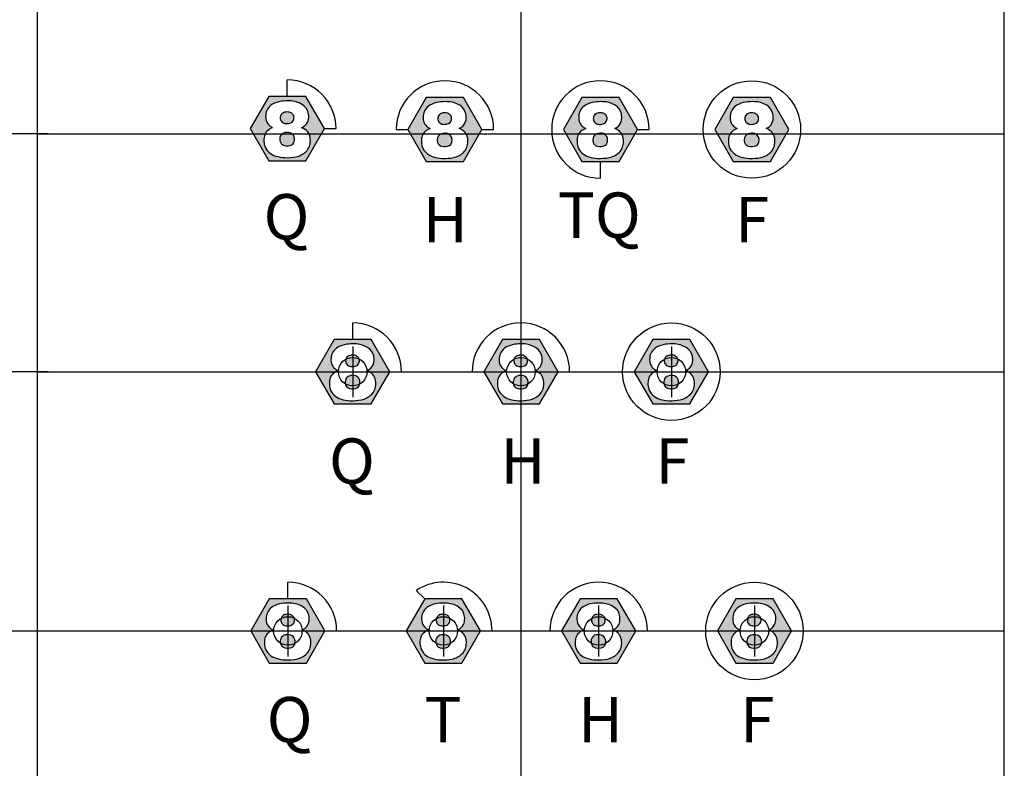
# Model space of a CAD drawing. Extents: x -76 to 215, y -6913 to -6622.
# Drawn here: x 100 to 102, y -6712 to -6711 of the extents above; entities that cross this region are included whole.
import ezdxf
from ezdxf.enums import TextEntityAlignment as Align

# ---------------------------------------------------------------- set-up
doc = ezdxf.new("R2010")
doc.units = 0
doc.header["$LTSCALE"] = 360
doc.header["$MEASUREMENT"] = 0
for name, color, linetype in [('LK-IRRG-013M', 13, 'Continuous'), ('LK-IRRG-025M', 1, 'Continuous'), ('LK-IRRG-PATT', 13, 'Continuous'), ('LK-IRRG-TEXT', 1, 'Continuous')]:
    doc.layers.add(name, color=color, linetype=linetype)
doc.layers.add('Z-GRID-NPLT', color=6, linetype='Continuous', plot=False)
doc.layers.add('Z-GUIDE-NPLT', color=1, linetype='Continuous', plot=False)
doc.styles.add('CALLOUT LIGHT', font='swissl.ttf')

msp = doc.modelspace()

# ---------------------------------------------------------------- hatches: boundary and pattern name
at = {"layer": 'LK-IRRG-PATT'}
h = msp.add_hatch(color=256, dxfattribs=at)
h.paths.add_polyline_path([(100.4341, -6711.2003), (100.3769, -6711.2003), (100.3482, -6711.2499), (100.3769, -6711.2995), (100.4341, -6711.2995), (100.4628, -6711.2499)])
h.paths.add_polyline_path([(100.4391, -6711.2583, 0.134832), (100.4332, -6711.2514, 0.077314), (100.4276, -6711.2484, 0.07401), (100.4332, -6711.2446, 0.16911), (100.4382, -6711.235, 0.093784), (100.4378, -6711.2255, 0.203027), (100.4283, -6711.2126, 0.132037), (100.409, -6711.207, 0.045894), (100.3962, -6711.2076, 0.092028), (100.3825, -6711.2123, 0.123675), (100.3749, -6711.2197, 0.112709), (100.3721, -6711.2288, 0.134506), (100.3737, -6711.2399, 0.114753), (100.3789, -6711.2459, 0.04229), (100.3828, -6711.2484, 0.090369), (100.375, -6711.2531, 0.127614), (100.3707, -6711.2597, 0.100951), (100.3694, -6711.2675, 0.08809), (100.3706, -6711.2766, 0.13296), (100.3769, -6711.2862, 0.108252), (100.3875, -6711.2921, 0.067581), (100.4017, -6711.2946, 0.058838), (100.4189, -6711.2933, 0.137851), (100.4342, -6711.2855, 0.111642), (100.4395, -6711.2773, 0.081765), (100.441, -6711.2687, 0.114025)], flags=16)
h.paths.add_polyline_path([(100.4145, -6711.2379, 0.139255), (100.4158, -6711.2321, 0.18768), (100.4132, -6711.227, 0.124016), (100.4089, -6711.2246, 0.12939), (100.401, -6711.2247, 0.1582), (100.3961, -6711.2282, 0.151225), (100.3945, -6711.2331, 0.153743), (100.3963, -6711.2385, 0.194939), (100.4024, -6711.2418, 0.089533), (100.4095, -6711.2415, 0.168346)], flags=0)
h.paths.add_polyline_path([(100.4124, -6711.2749, 0.222602), (100.4164, -6711.2683, 0.129421), (100.4158, -6711.2619, 0.208127), (100.4101, -6711.2564, 0.150834), (100.3999, -6711.2566, 0.188376), (100.3949, -6711.261, 0.177736), (100.3943, -6711.2699, 0.256911), (100.4006, -6711.2759, 0.182504)], flags=0)
h = msp.add_hatch(color=256, dxfattribs=at)
h.paths.add_polyline_path([(100.6772, -6711.2016), (100.6199, -6711.2016), (100.5913, -6711.2512), (100.6199, -6711.3007), (100.6772, -6711.3007), (100.7058, -6711.2512)])
h.paths.add_polyline_path([(100.6822, -6711.2595, 0.134832), (100.6762, -6711.2526, 0.077314), (100.6707, -6711.2496, 0.07401), (100.6762, -6711.2458, 0.16911), (100.6812, -6711.2362, 0.093784), (100.6809, -6711.2268, 0.203027), (100.6714, -6711.2138, 0.132037), (100.6521, -6711.2083, 0.045894), (100.6393, -6711.2088, 0.092028), (100.6255, -6711.2136, 0.123675), (100.618, -6711.2209, 0.112709), (100.6151, -6711.23, 0.134506), (100.6168, -6711.2411, 0.114753), (100.6219, -6711.2472, 0.04229), (100.6258, -6711.2496, 0.090369), (100.6181, -6711.2544, 0.127614), (100.6137, -6711.2609, 0.100951), (100.6125, -6711.2687, 0.08809), (100.6137, -6711.2778, 0.13296), (100.62, -6711.2874, 0.108252), (100.6306, -6711.2933, 0.067581), (100.6448, -6711.2958, 0.058838), (100.6619, -6711.2945, 0.137851), (100.6773, -6711.2867, 0.111642), (100.6825, -6711.2785, 0.081765), (100.6841, -6711.27, 0.114025)], flags=16)
h.paths.add_polyline_path([(100.6576, -6711.2391, 0.139255), (100.6588, -6711.2333, 0.18768), (100.6563, -6711.2282, 0.124016), (100.652, -6711.2258, 0.12939), (100.6441, -6711.2259, 0.1582), (100.6391, -6711.2294, 0.151225), (100.6376, -6711.2343, 0.153743), (100.6393, -6711.2397, 0.194939), (100.6455, -6711.2431, 0.089533), (100.6526, -6711.2427, 0.168346)], flags=0)
h.paths.add_polyline_path([(100.6555, -6711.2761, 0.222602), (100.6595, -6711.2695, 0.129421), (100.6589, -6711.2631, 0.208127), (100.6531, -6711.2576, 0.150834), (100.6429, -6711.2578, 0.188376), (100.638, -6711.2622, 0.177736), (100.6373, -6711.2711, 0.256911), (100.6437, -6711.2771, 0.182504)], flags=0)
h = msp.add_hatch(color=256, dxfattribs=at)
h.paths.add_polyline_path([(100.9172, -6711.2016), (100.8599, -6711.2016), (100.8313, -6711.2512), (100.8599, -6711.3007), (100.9172, -6711.3007), (100.9458, -6711.2512)])
h.paths.add_polyline_path([(100.9221, -6711.2595, 0.134832), (100.9162, -6711.2526, 0.077314), (100.9106, -6711.2496, 0.07401), (100.9162, -6711.2458, 0.16911), (100.9212, -6711.2362, 0.093784), (100.9208, -6711.2268, 0.203027), (100.9114, -6711.2138, 0.132037), (100.8921, -6711.2083, 0.045894), (100.8792, -6711.2088, 0.092028), (100.8655, -6711.2136, 0.123675), (100.858, -6711.2209, 0.112709), (100.8551, -6711.23, 0.134506), (100.8568, -6711.2411, 0.114753), (100.8619, -6711.2472, 0.04229), (100.8658, -6711.2496, 0.090369), (100.858, -6711.2544, 0.127614), (100.8537, -6711.2609, 0.100951), (100.8524, -6711.2687, 0.08809), (100.8536, -6711.2778, 0.13296), (100.86, -6711.2874, 0.108252), (100.8705, -6711.2933, 0.067581), (100.8847, -6711.2958, 0.058838), (100.9019, -6711.2945, 0.137851), (100.9172, -6711.2867, 0.111642), (100.9225, -6711.2785, 0.081765), (100.9241, -6711.27, 0.114025)], flags=16)
h.paths.add_polyline_path([(100.8975, -6711.2391, 0.139255), (100.8988, -6711.2333, 0.18768), (100.8962, -6711.2282, 0.124016), (100.8919, -6711.2258, 0.12939), (100.884, -6711.2259, 0.1582), (100.8791, -6711.2294, 0.151225), (100.8775, -6711.2343, 0.153743), (100.8793, -6711.2397, 0.194939), (100.8854, -6711.2431, 0.089533), (100.8926, -6711.2427, 0.168346)], flags=0)
h.paths.add_polyline_path([(100.8954, -6711.2761, 0.222602), (100.8995, -6711.2695, 0.129421), (100.8988, -6711.2631, 0.208127), (100.8931, -6711.2576, 0.150834), (100.8829, -6711.2578, 0.188376), (100.878, -6711.2622, 0.177736), (100.8773, -6711.2711, 0.256911), (100.8836, -6711.2771, 0.182504)], flags=0)
h = msp.add_hatch(color=256, dxfattribs=at)
h.paths.add_polyline_path([(101.1508, -6711.2016), (101.0935, -6711.2016), (101.0649, -6711.2512), (101.0935, -6711.3007), (101.1508, -6711.3007), (101.1794, -6711.2512)])
h.paths.add_polyline_path([(101.1558, -6711.2595, 0.134832), (101.1498, -6711.2526, 0.077314), (101.1443, -6711.2496, 0.07401), (101.1499, -6711.2458, 0.16911), (101.1548, -6711.2362, 0.093784), (101.1545, -6711.2268, 0.203027), (101.145, -6711.2138, 0.132037), (101.1257, -6711.2083, 0.045894), (101.1129, -6711.2088, 0.092028), (101.0992, -6711.2136, 0.123675), (101.0916, -6711.2209, 0.112709), (101.0887, -6711.23, 0.134506), (101.0904, -6711.2411, 0.114753), (101.0955, -6711.2472, 0.04229), (101.0994, -6711.2496, 0.090369), (101.0917, -6711.2544, 0.127614), (101.0873, -6711.2609, 0.100951), (101.0861, -6711.2687, 0.08809), (101.0873, -6711.2778, 0.13296), (101.0936, -6711.2874, 0.108252), (101.1042, -6711.2933, 0.067581), (101.1184, -6711.2958, 0.058838), (101.1355, -6711.2945, 0.137851), (101.1509, -6711.2867, 0.111642), (101.1562, -6711.2785, 0.081765), (101.1577, -6711.27, 0.114025)], flags=16)
h.paths.add_polyline_path([(101.1312, -6711.2391, 0.139255), (101.1324, -6711.2333, 0.18768), (101.1299, -6711.2282, 0.124016), (101.1256, -6711.2258, 0.12939), (101.1177, -6711.2259, 0.1582), (101.1127, -6711.2294, 0.151225), (101.1112, -6711.2343, 0.153743), (101.1129, -6711.2397, 0.194939), (101.1191, -6711.2431, 0.089533), (101.1262, -6711.2427, 0.168346)], flags=0)
h.paths.add_polyline_path([(101.1291, -6711.2761, 0.222602), (101.1331, -6711.2695, 0.129421), (101.1325, -6711.2631, 0.208127), (101.1268, -6711.2576, 0.150834), (101.1166, -6711.2578, 0.188376), (101.1116, -6711.2622, 0.177736), (101.1109, -6711.2711, 0.256911), (101.1173, -6711.2771, 0.182504)], flags=0)
h = msp.add_hatch(color=256, dxfattribs=at)
h.paths.add_polyline_path([(100.535, -6711.5753), (100.4778, -6711.5753), (100.4491, -6711.6249), (100.4778, -6711.6745), (100.535, -6711.6745), (100.5637, -6711.6249)])
h.paths.add_polyline_path([(100.54, -6711.6333, 0.134832), (100.5341, -6711.6264, 0.077314), (100.5285, -6711.6234, 0.07401), (100.5341, -6711.6196, 0.16911), (100.539, -6711.61, 0.093784), (100.5387, -6711.6005, 0.203027), (100.5292, -6711.5876, 0.132037), (100.5099, -6711.582, 0.045894), (100.4971, -6711.5826, 0.092028), (100.4834, -6711.5873, 0.123675), (100.4758, -6711.5947, 0.112709), (100.473, -6711.6038, 0.134506), (100.4746, -6711.6149, 0.114753), (100.4798, -6711.6209, 0.04229), (100.4836, -6711.6234, 0.090369), (100.4759, -6711.6281, 0.127614), (100.4716, -6711.6347, 0.100951), (100.4703, -6711.6425, 0.08809), (100.4715, -6711.6516, 0.13296), (100.4778, -6711.6612, 0.108252), (100.4884, -6711.6671, 0.067581), (100.5026, -6711.6696, 0.058838), (100.5198, -6711.6683, 0.137851), (100.5351, -6711.6604, 0.111642), (100.5404, -6711.6523, 0.081765), (100.5419, -6711.6437, 0.114025)], flags=16)
h.paths.add_polyline_path([(100.5154, -6711.6129, 0.139255), (100.5167, -6711.6071, 0.18768), (100.5141, -6711.602, 0.124016), (100.5098, -6711.5996, 0.12939), (100.5019, -6711.5997, 0.1582), (100.4969, -6711.6032, 0.151225), (100.4954, -6711.608, 0.153743), (100.4972, -6711.6135, 0.194939), (100.5033, -6711.6168, 0.089533), (100.5104, -6711.6165, 0.168346)], flags=0)
h.paths.add_polyline_path([(100.5133, -6711.6499, 0.222602), (100.5173, -6711.6433, 0.129421), (100.5167, -6711.6369, 0.208127), (100.511, -6711.6314, 0.150834), (100.5008, -6711.6316, 0.188376), (100.4958, -6711.636, 0.177736), (100.4951, -6711.6449, 0.256911), (100.5015, -6711.6509, 0.182504)], flags=0)
h = msp.add_hatch(color=256, dxfattribs=at)
h.paths.add_polyline_path([(100.7944, -6711.5753), (100.7372, -6711.5753), (100.7085, -6711.6249), (100.7372, -6711.6745), (100.7944, -6711.6745), (100.8231, -6711.6249)])
h.paths.add_polyline_path([(100.7994, -6711.6333, 0.134832), (100.7935, -6711.6264, 0.077314), (100.7879, -6711.6234, 0.07401), (100.7935, -6711.6196, 0.16911), (100.7984, -6711.61, 0.093784), (100.7981, -6711.6005, 0.203027), (100.7886, -6711.5876, 0.132037), (100.7693, -6711.582, 0.045894), (100.7565, -6711.5826, 0.092028), (100.7428, -6711.5873, 0.123675), (100.7352, -6711.5947, 0.112709), (100.7324, -6711.6038, 0.134506), (100.734, -6711.6149, 0.114753), (100.7392, -6711.6209, 0.04229), (100.743, -6711.6234, 0.090369), (100.7353, -6711.6281, 0.127614), (100.731, -6711.6347, 0.100951), (100.7297, -6711.6425, 0.08809), (100.7309, -6711.6516, 0.13296), (100.7372, -6711.6612, 0.108252), (100.7478, -6711.6671, 0.067581), (100.762, -6711.6696, 0.058838), (100.7792, -6711.6683, 0.137851), (100.7945, -6711.6604, 0.111642), (100.7998, -6711.6523, 0.081765), (100.8013, -6711.6437, 0.114025)], flags=16)
h.paths.add_polyline_path([(100.7748, -6711.6129, 0.139255), (100.7761, -6711.6071, 0.18768), (100.7735, -6711.602, 0.124016), (100.7692, -6711.5996, 0.12939), (100.7613, -6711.5997, 0.1582), (100.7563, -6711.6032, 0.151225), (100.7548, -6711.608, 0.153743), (100.7566, -6711.6135, 0.194939), (100.7627, -6711.6168, 0.089533), (100.7698, -6711.6165, 0.168346)], flags=0)
h.paths.add_polyline_path([(100.7727, -6711.6499, 0.222602), (100.7767, -6711.6433, 0.129421), (100.7761, -6711.6369, 0.208127), (100.7704, -6711.6314, 0.150834), (100.7602, -6711.6316, 0.188376), (100.7552, -6711.636, 0.177736), (100.7545, -6711.6449, 0.256911), (100.7609, -6711.6509, 0.182504)], flags=0)
h = msp.add_hatch(color=256, dxfattribs=at)
h.paths.add_polyline_path([(101.0266, -6711.5753), (100.9693, -6711.5753), (100.9407, -6711.6249), (100.9693, -6711.6745), (101.0266, -6711.6745), (101.0553, -6711.6249)])
h.paths.add_polyline_path([(101.0316, -6711.6333, 0.134832), (101.0257, -6711.6264, 0.077314), (101.0201, -6711.6234, 0.07401), (101.0257, -6711.6196, 0.16911), (101.0306, -6711.61, 0.093784), (101.0303, -6711.6005, 0.203027), (101.0208, -6711.5876, 0.132037), (101.0015, -6711.582, 0.045894), (100.9887, -6711.5826, 0.092028), (100.975, -6711.5873, 0.123675), (100.9674, -6711.5947, 0.112709), (100.9645, -6711.6038, 0.134506), (100.9662, -6711.6149, 0.114753), (100.9714, -6711.6209, 0.04229), (100.9752, -6711.6234, 0.090369), (100.9675, -6711.6281, 0.127614), (100.9631, -6711.6347, 0.100951), (100.9619, -6711.6425, 0.08809), (100.9631, -6711.6516, 0.13296), (100.9694, -6711.6612, 0.108252), (100.98, -6711.6671, 0.067581), (100.9942, -6711.6696, 0.058838), (101.0113, -6711.6683, 0.137851), (101.0267, -6711.6604, 0.111642), (101.032, -6711.6523, 0.081765), (101.0335, -6711.6437, 0.114025)], flags=16)
h.paths.add_polyline_path([(101.007, -6711.6129, 0.139255), (101.0083, -6711.6071, 0.18768), (101.0057, -6711.602, 0.124016), (101.0014, -6711.5996, 0.12939), (100.9935, -6711.5997, 0.1582), (100.9885, -6711.6032, 0.151225), (100.987, -6711.608, 0.153743), (100.9887, -6711.6135, 0.194939), (100.9949, -6711.6168, 0.089533), (101.002, -6711.6165, 0.168346)], flags=0)
h.paths.add_polyline_path([(101.0049, -6711.6499, 0.222602), (101.0089, -6711.6433, 0.129421), (101.0083, -6711.6369, 0.208127), (101.0026, -6711.6314, 0.150834), (100.9924, -6711.6316, 0.188376), (100.9874, -6711.636, 0.177736), (100.9867, -6711.6449, 0.256911), (100.9931, -6711.6509, 0.182504)], flags=0)
h = msp.add_hatch(color=256, dxfattribs=at)
h.paths.add_polyline_path([(100.435, -6711.9753), (100.3777, -6711.9753), (100.3491, -6712.0249), (100.3777, -6712.0745), (100.435, -6712.0745), (100.4636, -6712.0249)])
h.paths.add_polyline_path([(100.44, -6712.0333, 0.134832), (100.434, -6712.0264, 0.077314), (100.4285, -6712.0234, 0.07401), (100.434, -6712.0196, 0.16911), (100.439, -6712.01, 0.093784), (100.4387, -6712.0005, 0.203027), (100.4292, -6711.9876, 0.132037), (100.4099, -6711.982, 0.045894), (100.397, -6711.9826, 0.092028), (100.3833, -6711.9873, 0.123675), (100.3758, -6711.9947, 0.112709), (100.3729, -6712.0038, 0.134506), (100.3746, -6712.0149, 0.114753), (100.3797, -6712.0209, 0.04229), (100.3836, -6712.0234, 0.090369), (100.3759, -6712.0281, 0.127614), (100.3715, -6712.0347, 0.100951), (100.3702, -6712.0425, 0.08809), (100.3715, -6712.0516, 0.13296), (100.3778, -6712.0612, 0.108252), (100.3884, -6712.0671, 0.067581), (100.4025, -6712.0696, 0.058838), (100.4197, -6712.0683, 0.137851), (100.4351, -6712.0604, 0.111642), (100.4403, -6712.0523, 0.081765), (100.4419, -6712.0437, 0.114025)], flags=16)
h.paths.add_polyline_path([(100.4153, -6712.0129, 0.139255), (100.4166, -6712.0071, 0.18768), (100.4141, -6712.002, 0.124016), (100.4097, -6711.9996, 0.12939), (100.4019, -6711.9997, 0.1582), (100.3969, -6712.0032, 0.151225), (100.3954, -6712.008, 0.153743), (100.3971, -6712.0135, 0.194939), (100.4033, -6712.0168, 0.089533), (100.4104, -6712.0165, 0.168346)], flags=0)
h.paths.add_polyline_path([(100.4133, -6712.0499, 0.222602), (100.4173, -6712.0433, 0.129421), (100.4167, -6712.0369, 0.208127), (100.4109, -6712.0314, 0.150834), (100.4007, -6712.0316, 0.188376), (100.3958, -6712.036, 0.177736), (100.3951, -6712.0449, 0.256911), (100.4015, -6712.0509, 0.182504)], flags=0)
h = msp.add_hatch(color=256, dxfattribs=at)
h.paths.add_polyline_path([(100.6748, -6711.9753), (100.6175, -6711.9753), (100.5889, -6712.0249), (100.6175, -6712.0745), (100.6748, -6712.0745), (100.7035, -6712.0249)])
h.paths.add_polyline_path([(100.6798, -6712.0333, 0.134832), (100.6738, -6712.0264, 0.077314), (100.6683, -6712.0234, 0.07401), (100.6739, -6712.0196, 0.16911), (100.6788, -6712.01, 0.093784), (100.6785, -6712.0005, 0.203027), (100.669, -6711.9876, 0.132037), (100.6497, -6711.982, 0.045894), (100.6369, -6711.9826, 0.092028), (100.6232, -6711.9873, 0.123675), (100.6156, -6711.9947, 0.112709), (100.6127, -6712.0038, 0.134506), (100.6144, -6712.0149, 0.114753), (100.6196, -6712.0209, 0.04229), (100.6234, -6712.0234, 0.090369), (100.6157, -6712.0281, 0.127614), (100.6113, -6712.0347, 0.100951), (100.6101, -6712.0425, 0.08809), (100.6113, -6712.0516, 0.13296), (100.6176, -6712.0612, 0.108252), (100.6282, -6712.0671, 0.067581), (100.6424, -6712.0696, 0.058838), (100.6595, -6712.0683, 0.137851), (100.6749, -6712.0604, 0.111642), (100.6802, -6712.0523, 0.081765), (100.6817, -6712.0437, 0.114025)], flags=16)
h.paths.add_polyline_path([(100.6552, -6712.0129, 0.139255), (100.6564, -6712.0071, 0.18768), (100.6539, -6712.002, 0.124016), (100.6496, -6711.9996, 0.12939), (100.6417, -6711.9997, 0.1582), (100.6367, -6712.0032, 0.151225), (100.6352, -6712.008, 0.153743), (100.6369, -6712.0135, 0.194939), (100.6431, -6712.0168, 0.089533), (100.6502, -6712.0165, 0.168346)], flags=0)
h.paths.add_polyline_path([(100.6531, -6712.0499, 0.222602), (100.6571, -6712.0433, 0.129421), (100.6565, -6712.0369, 0.208127), (100.6508, -6712.0314, 0.150834), (100.6406, -6712.0316, 0.188376), (100.6356, -6712.036, 0.177736), (100.6349, -6712.0449, 0.256911), (100.6413, -6712.0509, 0.182504)], flags=0)
h = msp.add_hatch(color=256, dxfattribs=at)
h.paths.add_polyline_path([(100.9144, -6711.9753), (100.8571, -6711.9753), (100.8285, -6712.0249), (100.8571, -6712.0745), (100.9144, -6712.0745), (100.943, -6712.0249)])
h.paths.add_polyline_path([(100.9193, -6712.0333, 0.134832), (100.9134, -6712.0264, 0.077314), (100.9078, -6712.0234, 0.07401), (100.9134, -6712.0196, 0.16911), (100.9184, -6712.01, 0.093784), (100.918, -6712.0005, 0.203027), (100.9086, -6711.9876, 0.132037), (100.8892, -6711.982, 0.045894), (100.8764, -6711.9826, 0.092028), (100.8627, -6711.9873, 0.123675), (100.8552, -6711.9947, 0.112709), (100.8523, -6712.0038, 0.134506), (100.854, -6712.0149, 0.114753), (100.8591, -6712.0209, 0.04229), (100.863, -6712.0234, 0.090369), (100.8552, -6712.0281, 0.127614), (100.8509, -6712.0347, 0.100951), (100.8496, -6712.0425, 0.08809), (100.8508, -6712.0516, 0.13296), (100.8572, -6712.0612, 0.108252), (100.8677, -6712.0671, 0.067581), (100.8819, -6712.0696, 0.058838), (100.8991, -6712.0683, 0.137851), (100.9144, -6712.0604, 0.111642), (100.9197, -6712.0523, 0.081765), (100.9213, -6712.0437, 0.114025)], flags=16)
h.paths.add_polyline_path([(100.8947, -6712.0129, 0.139255), (100.896, -6712.0071, 0.18768), (100.8934, -6712.002, 0.124016), (100.8891, -6711.9996, 0.12939), (100.8812, -6711.9997, 0.1582), (100.8763, -6712.0032, 0.151225), (100.8747, -6712.008, 0.153743), (100.8765, -6712.0135, 0.194939), (100.8826, -6712.0168, 0.089533), (100.8898, -6712.0165, 0.168346)], flags=0)
h.paths.add_polyline_path([(100.8926, -6712.0499, 0.222602), (100.8967, -6712.0433, 0.129421), (100.896, -6712.0369, 0.208127), (100.8903, -6712.0314, 0.150834), (100.8801, -6712.0316, 0.188376), (100.8752, -6712.036, 0.177736), (100.8745, -6712.0449, 0.256911), (100.8808, -6712.0509, 0.182504)], flags=0)
h = msp.add_hatch(color=256, dxfattribs=at)
h.paths.add_polyline_path([(101.1548, -6711.9753), (101.0975, -6711.9753), (101.0689, -6712.0249), (101.0975, -6712.0745), (101.1548, -6712.0745), (101.1834, -6712.0249)])
h.paths.add_polyline_path([(101.1597, -6712.0333, 0.134832), (101.1538, -6712.0264, 0.077314), (101.1482, -6712.0234, 0.07401), (101.1538, -6712.0196, 0.16911), (101.1588, -6712.01, 0.093784), (101.1585, -6712.0005, 0.203027), (101.149, -6711.9876, 0.132037), (101.1297, -6711.982, 0.045894), (101.1168, -6711.9826, 0.092028), (101.1031, -6711.9873, 0.123675), (101.0956, -6711.9947, 0.112709), (101.0927, -6712.0038, 0.134506), (101.0944, -6712.0149, 0.114753), (101.0995, -6712.0209, 0.04229), (101.1034, -6712.0234, 0.090369), (101.0957, -6712.0281, 0.127614), (101.0913, -6712.0347, 0.100951), (101.09, -6712.0425, 0.08809), (101.0913, -6712.0516, 0.13296), (101.0976, -6712.0612, 0.108252), (101.1081, -6712.0671, 0.067581), (101.1223, -6712.0696, 0.058838), (101.1395, -6712.0683, 0.137851), (101.1548, -6712.0604, 0.111642), (101.1601, -6712.0523, 0.081765), (101.1617, -6712.0437, 0.114025)], flags=16)
h.paths.add_polyline_path([(101.1351, -6712.0129, 0.139255), (101.1364, -6712.0071, 0.18768), (101.1338, -6712.002, 0.124016), (101.1295, -6711.9996, 0.12939), (101.1216, -6711.9997, 0.1582), (101.1167, -6712.0032, 0.151225), (101.1152, -6712.008, 0.153743), (101.1169, -6712.0135, 0.194939), (101.1231, -6712.0168, 0.089533), (101.1302, -6712.0165, 0.168346)], flags=0)
h.paths.add_polyline_path([(101.133, -6712.0499, 0.222602), (101.1371, -6712.0433, 0.129421), (101.1365, -6712.0369, 0.208127), (101.1307, -6712.0314, 0.150834), (101.1205, -6712.0316, 0.188376), (101.1156, -6712.036, 0.177736), (101.1149, -6712.0449, 0.256911), (101.1213, -6712.0509, 0.182504)], flags=0)

# ---------------------------------------------------------------- linework, layer by layer
at = {"layer": 'LK-IRRG-013M'}
for points in [[(100.4341, -6711.2995), (100.4628, -6711.2499), (100.4341, -6711.2003), (100.3769, -6711.2003), (100.3482, -6711.2499), (100.3769, -6711.2995)], [(100.6772, -6711.3007), (100.7058, -6711.2512), (100.6772, -6711.2016), (100.6199, -6711.2016), (100.5913, -6711.2512), (100.6199, -6711.3007)], [(100.9172, -6711.3007), (100.9458, -6711.2512), (100.9172, -6711.2016), (100.8599, -6711.2016), (100.8313, -6711.2512), (100.8599, -6711.3007)], [(101.1508, -6711.3007), (101.1794, -6711.2512), (101.1508, -6711.2016), (101.0935, -6711.2016), (101.0649, -6711.2512), (101.0935, -6711.3007)], [(100.535, -6711.6745), (100.5637, -6711.6249), (100.535, -6711.5753), (100.4778, -6711.5753), (100.4491, -6711.6249), (100.4778, -6711.6745)], [(100.7944, -6711.6745), (100.8231, -6711.6249), (100.7944, -6711.5753), (100.7372, -6711.5753), (100.7085, -6711.6249), (100.7372, -6711.6745)], [(101.0266, -6711.6745), (101.0553, -6711.6249), (101.0266, -6711.5753), (100.9693, -6711.5753), (100.9407, -6711.6249), (100.9693, -6711.6745)], [(100.435, -6712.0745), (100.4636, -6712.0249), (100.435, -6711.9753), (100.3777, -6711.9753), (100.3491, -6712.0249), (100.3777, -6712.0745)], [(100.6748, -6712.0745), (100.7035, -6712.0249), (100.6748, -6711.9753), (100.6175, -6711.9753), (100.5889, -6712.0249), (100.6175, -6712.0745)], [(100.9144, -6712.0745), (100.943, -6712.0249), (100.9144, -6711.9753), (100.8571, -6711.9753), (100.8285, -6712.0249), (100.8571, -6712.0745)], [(101.1548, -6712.0745), (101.1834, -6712.0249), (101.1548, -6711.9753), (101.0975, -6711.9753), (101.0689, -6712.0249), (101.0975, -6712.0745)]]:
    msp.add_lwpolyline(points, close=True, dxfattribs=at)
for points in [[(100.4276, -6711.2484, 0.07401), (100.4332, -6711.2446, 0.16911), (100.4382, -6711.235, 0.093784), (100.4378, -6711.2255, 0.203027), (100.4283, -6711.2126, 0.132037), (100.409, -6711.207, 0.045894), (100.3962, -6711.2076, 0.092028), (100.3825, -6711.2123, 0.123675), (100.3749, -6711.2197, 0.112709), (100.3721, -6711.2288, 0.134506), (100.3737, -6711.2399, 0.114753), (100.3789, -6711.2459, 0.04229), (100.3828, -6711.2484, 0.090369), (100.375, -6711.2531, 0.127614), (100.3707, -6711.2597, 0.100951), (100.3694, -6711.2675, 0.08809), (100.3706, -6711.2766, 0.13296), (100.3769, -6711.2862, 0.108252), (100.3875, -6711.2921, 0.067581), (100.4017, -6711.2946, 0.058838), (100.4189, -6711.2933, 0.137851), (100.4342, -6711.2855, 0.111642), (100.4395, -6711.2773, 0.081765), (100.441, -6711.2687, 0.114025), (100.4391, -6711.2583, 0.134832), (100.4332, -6711.2514, 0.077314), (100.4276, -6711.2484, 0.068002)], [(100.6707, -6711.2496, 0.07401), (100.6762, -6711.2458, 0.16911), (100.6812, -6711.2362, 0.093784), (100.6809, -6711.2268, 0.203027), (100.6714, -6711.2138, 0.132037), (100.6521, -6711.2083, 0.045894), (100.6393, -6711.2088, 0.092028), (100.6255, -6711.2136, 0.123675), (100.618, -6711.2209, 0.112709), (100.6151, -6711.23, 0.134506), (100.6168, -6711.2411, 0.114753), (100.6219, -6711.2472, 0.04229), (100.6258, -6711.2496, 0.090369), (100.6181, -6711.2544, 0.127614), (100.6137, -6711.2609, 0.100951), (100.6125, -6711.2687, 0.08809), (100.6137, -6711.2778, 0.13296), (100.62, -6711.2874, 0.108252), (100.6306, -6711.2933, 0.067581), (100.6448, -6711.2958, 0.058838), (100.6619, -6711.2945, 0.137851), (100.6773, -6711.2867, 0.111642), (100.6825, -6711.2785, 0.081765), (100.6841, -6711.27, 0.114025), (100.6822, -6711.2595, 0.134832), (100.6762, -6711.2526, 0.077314), (100.6707, -6711.2496, 0.068002)], [(100.9106, -6711.2496, 0.07401), (100.9162, -6711.2458, 0.16911), (100.9212, -6711.2362, 0.093784), (100.9208, -6711.2268, 0.203027), (100.9114, -6711.2138, 0.132037), (100.8921, -6711.2083, 0.045894), (100.8792, -6711.2088, 0.092028), (100.8655, -6711.2136, 0.123675), (100.858, -6711.2209, 0.112709), (100.8551, -6711.23, 0.134506), (100.8568, -6711.2411, 0.114753), (100.8619, -6711.2472, 0.04229), (100.8658, -6711.2496, 0.090369), (100.858, -6711.2544, 0.127614), (100.8537, -6711.2609, 0.100951), (100.8524, -6711.2687, 0.08809), (100.8536, -6711.2778, 0.13296), (100.86, -6711.2874, 0.108252), (100.8705, -6711.2933, 0.067581), (100.8847, -6711.2958, 0.058838), (100.9019, -6711.2945, 0.137851), (100.9172, -6711.2867, 0.111642), (100.9225, -6711.2785, 0.081765), (100.9241, -6711.27, 0.114025), (100.9221, -6711.2595, 0.134832), (100.9162, -6711.2526, 0.077314), (100.9106, -6711.2496, 0.068002)], [(101.1443, -6711.2496, 0.07401), (101.1499, -6711.2458, 0.16911), (101.1548, -6711.2362, 0.093784), (101.1545, -6711.2268, 0.203027), (101.145, -6711.2138, 0.132037), (101.1257, -6711.2083, 0.045894), (101.1129, -6711.2088, 0.092028), (101.0992, -6711.2136, 0.123675), (101.0916, -6711.2209, 0.112709), (101.0887, -6711.23, 0.134506), (101.0904, -6711.2411, 0.114753), (101.0955, -6711.2472, 0.04229), (101.0994, -6711.2496, 0.090369), (101.0917, -6711.2544, 0.127614), (101.0873, -6711.2609, 0.100951), (101.0861, -6711.2687, 0.08809), (101.0873, -6711.2778, 0.13296), (101.0936, -6711.2874, 0.108252), (101.1042, -6711.2933, 0.067581), (101.1184, -6711.2958, 0.058838), (101.1355, -6711.2945, 0.137851), (101.1509, -6711.2867, 0.111642), (101.1562, -6711.2785, 0.081765), (101.1577, -6711.27, 0.114025), (101.1558, -6711.2595, 0.134832), (101.1498, -6711.2526, 0.077314), (101.1443, -6711.2496, 0.068002)], [(100.4089, -6711.2246, 0.12939), (100.401, -6711.2247, 0.1582), (100.3961, -6711.2282, 0.151225), (100.3945, -6711.2331, 0.153743), (100.3963, -6711.2385, 0.194939), (100.4024, -6711.2418, 0.089533), (100.4095, -6711.2415, 0.168346), (100.4145, -6711.2379, 0.139255), (100.4158, -6711.2321, 0.18768), (100.4132, -6711.227, 0.124016), (100.4089, -6711.2246, 0.146382)], [(100.652, -6711.2258, 0.12939), (100.6441, -6711.2259, 0.1582), (100.6391, -6711.2294, 0.151225), (100.6376, -6711.2343, 0.153743), (100.6393, -6711.2397, 0.194939), (100.6455, -6711.2431, 0.089533), (100.6526, -6711.2427, 0.168346), (100.6576, -6711.2391, 0.139255), (100.6588, -6711.2333, 0.18768), (100.6563, -6711.2282, 0.124016), (100.652, -6711.2258, 0.146382)], [(100.8919, -6711.2258, 0.12939), (100.884, -6711.2259, 0.1582), (100.8791, -6711.2294, 0.151225), (100.8775, -6711.2343, 0.153743), (100.8793, -6711.2397, 0.194939), (100.8854, -6711.2431, 0.089533), (100.8926, -6711.2427, 0.168346), (100.8975, -6711.2391, 0.139255), (100.8988, -6711.2333, 0.18768), (100.8962, -6711.2282, 0.124016), (100.8919, -6711.2258, 0.146382)], [(101.1256, -6711.2258, 0.12939), (101.1177, -6711.2259, 0.1582), (101.1127, -6711.2294, 0.151225), (101.1112, -6711.2343, 0.153743), (101.1129, -6711.2397, 0.194939), (101.1191, -6711.2431, 0.089533), (101.1262, -6711.2427, 0.168346), (101.1312, -6711.2391, 0.139255), (101.1324, -6711.2333, 0.18768), (101.1299, -6711.2282, 0.124016), (101.1256, -6711.2258, 0.146382)], [(100.4101, -6711.2564, 0.150834), (100.3999, -6711.2566, 0.188376), (100.3949, -6711.261, 0.177736), (100.3943, -6711.2699, 0.256911), (100.4006, -6711.2759, 0.182504), (100.4124, -6711.2749, 0.222602), (100.4164, -6711.2683, 0.129421), (100.4158, -6711.2619, 0.208127), (100.4101, -6711.2564, 0.229089)], [(100.6531, -6711.2576, 0.150834), (100.6429, -6711.2578, 0.188376), (100.638, -6711.2622, 0.177736), (100.6373, -6711.2711, 0.256911), (100.6437, -6711.2771, 0.182504), (100.6555, -6711.2761, 0.222602), (100.6595, -6711.2695, 0.129421), (100.6589, -6711.2631, 0.208127), (100.6531, -6711.2576, 0.229089)], [(100.8931, -6711.2576, 0.150834), (100.8829, -6711.2578, 0.188376), (100.878, -6711.2622, 0.177736), (100.8773, -6711.2711, 0.256911), (100.8836, -6711.2771, 0.182504), (100.8954, -6711.2761, 0.222602), (100.8995, -6711.2695, 0.129421), (100.8988, -6711.2631, 0.208127), (100.8931, -6711.2576, 0.229089)], [(101.1268, -6711.2576, 0.150834), (101.1166, -6711.2578, 0.188376), (101.1116, -6711.2622, 0.177736), (101.1109, -6711.2711, 0.256911), (101.1173, -6711.2771, 0.182504), (101.1291, -6711.2761, 0.222602), (101.1331, -6711.2695, 0.129421), (101.1325, -6711.2631, 0.208127), (101.1268, -6711.2576, 0.229089)], [(100.5285, -6711.6234, 0.07401), (100.5341, -6711.6196, 0.16911), (100.539, -6711.61, 0.093784), (100.5387, -6711.6005, 0.203027), (100.5292, -6711.5876, 0.132037), (100.5099, -6711.582, 0.045894), (100.4971, -6711.5826, 0.092028), (100.4834, -6711.5873, 0.123675), (100.4758, -6711.5947, 0.112709), (100.473, -6711.6038, 0.134506), (100.4746, -6711.6149, 0.114753), (100.4798, -6711.6209, 0.04229), (100.4836, -6711.6234, 0.090369), (100.4759, -6711.6281, 0.127614), (100.4716, -6711.6347, 0.100951), (100.4703, -6711.6425, 0.08809), (100.4715, -6711.6516, 0.13296), (100.4778, -6711.6612, 0.108252), (100.4884, -6711.6671, 0.067581), (100.5026, -6711.6696, 0.058838), (100.5198, -6711.6683, 0.137851), (100.5351, -6711.6604, 0.111642), (100.5404, -6711.6523, 0.081765), (100.5419, -6711.6437, 0.114025), (100.54, -6711.6333, 0.134832), (100.5341, -6711.6264, 0.077314), (100.5285, -6711.6234, 0.068002)], [(100.7879, -6711.6234, 0.07401), (100.7935, -6711.6196, 0.16911), (100.7984, -6711.61, 0.093784), (100.7981, -6711.6005, 0.203027), (100.7886, -6711.5876, 0.132037), (100.7693, -6711.582, 0.045894), (100.7565, -6711.5826, 0.092028), (100.7428, -6711.5873, 0.123675), (100.7352, -6711.5947, 0.112709), (100.7324, -6711.6038, 0.134506), (100.734, -6711.6149, 0.114753), (100.7392, -6711.6209, 0.04229), (100.743, -6711.6234, 0.090369), (100.7353, -6711.6281, 0.127614), (100.731, -6711.6347, 0.100951), (100.7297, -6711.6425, 0.08809), (100.7309, -6711.6516, 0.13296), (100.7372, -6711.6612, 0.108252), (100.7478, -6711.6671, 0.067581), (100.762, -6711.6696, 0.058838), (100.7792, -6711.6683, 0.137851), (100.7945, -6711.6604, 0.111642), (100.7998, -6711.6523, 0.081765), (100.8013, -6711.6437, 0.114025), (100.7994, -6711.6333, 0.134832), (100.7935, -6711.6264, 0.077314), (100.7879, -6711.6234, 0.068002)], [(101.0201, -6711.6234, 0.07401), (101.0257, -6711.6196, 0.16911), (101.0306, -6711.61, 0.093784), (101.0303, -6711.6005, 0.203027), (101.0208, -6711.5876, 0.132037), (101.0015, -6711.582, 0.045894), (100.9887, -6711.5826, 0.092028), (100.975, -6711.5873, 0.123675), (100.9674, -6711.5947, 0.112709), (100.9645, -6711.6038, 0.134506), (100.9662, -6711.6149, 0.114753), (100.9714, -6711.6209, 0.04229), (100.9752, -6711.6234, 0.090369), (100.9675, -6711.6281, 0.127614), (100.9631, -6711.6347, 0.100951), (100.9619, -6711.6425, 0.08809), (100.9631, -6711.6516, 0.13296), (100.9694, -6711.6612, 0.108252), (100.98, -6711.6671, 0.067581), (100.9942, -6711.6696, 0.058838), (101.0113, -6711.6683, 0.137851), (101.0267, -6711.6604, 0.111642), (101.032, -6711.6523, 0.081765), (101.0335, -6711.6437, 0.114025), (101.0316, -6711.6333, 0.134832), (101.0257, -6711.6264, 0.077314), (101.0201, -6711.6234, 0.068002)], [(100.5098, -6711.5996, 0.12939), (100.5019, -6711.5997, 0.1582), (100.4969, -6711.6032, 0.151225), (100.4954, -6711.608, 0.153743), (100.4972, -6711.6135, 0.194939), (100.5033, -6711.6168, 0.089533), (100.5104, -6711.6165, 0.168346), (100.5154, -6711.6129, 0.139255), (100.5167, -6711.6071, 0.18768), (100.5141, -6711.602, 0.124016), (100.5098, -6711.5996, 0.146382)], [(100.7692, -6711.5996, 0.12939), (100.7613, -6711.5997, 0.1582), (100.7563, -6711.6032, 0.151225), (100.7548, -6711.608, 0.153743), (100.7566, -6711.6135, 0.194939), (100.7627, -6711.6168, 0.089533), (100.7698, -6711.6165, 0.168346), (100.7748, -6711.6129, 0.139255), (100.7761, -6711.6071, 0.18768), (100.7735, -6711.602, 0.124016), (100.7692, -6711.5996, 0.146382)], [(101.0014, -6711.5996, 0.12939), (100.9935, -6711.5997, 0.1582), (100.9885, -6711.6032, 0.151225), (100.987, -6711.608, 0.153743), (100.9887, -6711.6135, 0.194939), (100.9949, -6711.6168, 0.089533), (101.002, -6711.6165, 0.168346), (101.007, -6711.6129, 0.139255), (101.0083, -6711.6071, 0.18768), (101.0057, -6711.602, 0.124016), (101.0014, -6711.5996, 0.146382)], [(100.511, -6711.6314, 0.150834), (100.5008, -6711.6316, 0.188376), (100.4958, -6711.636, 0.177736), (100.4951, -6711.6449, 0.256911), (100.5015, -6711.6509, 0.182504), (100.5133, -6711.6499, 0.222602), (100.5173, -6711.6433, 0.129421), (100.5167, -6711.6369, 0.208127), (100.511, -6711.6314, 0.229089)], [(100.7704, -6711.6314, 0.150834), (100.7602, -6711.6316, 0.188376), (100.7552, -6711.636, 0.177736), (100.7545, -6711.6449, 0.256911), (100.7609, -6711.6509, 0.182504), (100.7727, -6711.6499, 0.222602), (100.7767, -6711.6433, 0.129421), (100.7761, -6711.6369, 0.208127), (100.7704, -6711.6314, 0.229089)], [(101.0026, -6711.6314, 0.150834), (100.9924, -6711.6316, 0.188376), (100.9874, -6711.636, 0.177736), (100.9867, -6711.6449, 0.256911), (100.9931, -6711.6509, 0.182504), (101.0049, -6711.6499, 0.222602), (101.0089, -6711.6433, 0.129421), (101.0083, -6711.6369, 0.208127), (101.0026, -6711.6314, 0.229089)], [(100.4285, -6712.0234, 0.07401), (100.434, -6712.0196, 0.16911), (100.439, -6712.01, 0.093784), (100.4387, -6712.0005, 0.203027), (100.4292, -6711.9876, 0.132037), (100.4099, -6711.982, 0.045894), (100.397, -6711.9826, 0.092028), (100.3833, -6711.9873, 0.123675), (100.3758, -6711.9947, 0.112709), (100.3729, -6712.0038, 0.134506), (100.3746, -6712.0149, 0.114753), (100.3797, -6712.0209, 0.04229), (100.3836, -6712.0234, 0.090369), (100.3759, -6712.0281, 0.127614), (100.3715, -6712.0347, 0.100951), (100.3702, -6712.0425, 0.08809), (100.3715, -6712.0516, 0.13296), (100.3778, -6712.0612, 0.108252), (100.3884, -6712.0671, 0.067581), (100.4025, -6712.0696, 0.058838), (100.4197, -6712.0683, 0.137851), (100.4351, -6712.0604, 0.111642), (100.4403, -6712.0523, 0.081765), (100.4419, -6712.0437, 0.114025), (100.44, -6712.0333, 0.134832), (100.434, -6712.0264, 0.077314), (100.4285, -6712.0234, 0.068002)], [(100.6683, -6712.0234, 0.07401), (100.6739, -6712.0196, 0.16911), (100.6788, -6712.01, 0.093784), (100.6785, -6712.0005, 0.203027), (100.669, -6711.9876, 0.132037), (100.6497, -6711.982, 0.045894), (100.6369, -6711.9826, 0.092028), (100.6232, -6711.9873, 0.123675), (100.6156, -6711.9947, 0.112709), (100.6127, -6712.0038, 0.134506), (100.6144, -6712.0149, 0.114753), (100.6196, -6712.0209, 0.04229), (100.6234, -6712.0234, 0.090369), (100.6157, -6712.0281, 0.127614), (100.6113, -6712.0347, 0.100951), (100.6101, -6712.0425, 0.08809), (100.6113, -6712.0516, 0.13296), (100.6176, -6712.0612, 0.108252), (100.6282, -6712.0671, 0.067581), (100.6424, -6712.0696, 0.058838), (100.6595, -6712.0683, 0.137851), (100.6749, -6712.0604, 0.111642), (100.6802, -6712.0523, 0.081765), (100.6817, -6712.0437, 0.114025), (100.6798, -6712.0333, 0.134832), (100.6738, -6712.0264, 0.077314), (100.6683, -6712.0234, 0.068002)], [(100.9078, -6712.0234, 0.07401), (100.9134, -6712.0196, 0.16911), (100.9184, -6712.01, 0.093784), (100.918, -6712.0005, 0.203027), (100.9086, -6711.9876, 0.132037), (100.8892, -6711.982, 0.045894), (100.8764, -6711.9826, 0.092028), (100.8627, -6711.9873, 0.123675), (100.8552, -6711.9947, 0.112709), (100.8523, -6712.0038, 0.134506), (100.854, -6712.0149, 0.114753), (100.8591, -6712.0209, 0.04229), (100.863, -6712.0234, 0.090369), (100.8552, -6712.0281, 0.127614), (100.8509, -6712.0347, 0.100951), (100.8496, -6712.0425, 0.08809), (100.8508, -6712.0516, 0.13296), (100.8572, -6712.0612, 0.108252), (100.8677, -6712.0671, 0.067581), (100.8819, -6712.0696, 0.058838), (100.8991, -6712.0683, 0.137851), (100.9144, -6712.0604, 0.111642), (100.9197, -6712.0523, 0.081765), (100.9213, -6712.0437, 0.114025), (100.9193, -6712.0333, 0.134832), (100.9134, -6712.0264, 0.077314), (100.9078, -6712.0234, 0.068002)], [(101.1482, -6712.0234, 0.07401), (101.1538, -6712.0196, 0.16911), (101.1588, -6712.01, 0.093784), (101.1585, -6712.0005, 0.203027), (101.149, -6711.9876, 0.132037), (101.1297, -6711.982, 0.045894), (101.1168, -6711.9826, 0.092028), (101.1031, -6711.9873, 0.123675), (101.0956, -6711.9947, 0.112709), (101.0927, -6712.0038, 0.134506), (101.0944, -6712.0149, 0.114753), (101.0995, -6712.0209, 0.04229), (101.1034, -6712.0234, 0.090369), (101.0957, -6712.0281, 0.127614), (101.0913, -6712.0347, 0.100951), (101.09, -6712.0425, 0.08809), (101.0913, -6712.0516, 0.13296), (101.0976, -6712.0612, 0.108252), (101.1081, -6712.0671, 0.067581), (101.1223, -6712.0696, 0.058838), (101.1395, -6712.0683, 0.137851), (101.1548, -6712.0604, 0.111642), (101.1601, -6712.0523, 0.081765), (101.1617, -6712.0437, 0.114025), (101.1597, -6712.0333, 0.134832), (101.1538, -6712.0264, 0.077314), (101.1482, -6712.0234, 0.068002)], [(100.4097, -6711.9996, 0.12939), (100.4019, -6711.9997, 0.1582), (100.3969, -6712.0032, 0.151225), (100.3954, -6712.008, 0.153743), (100.3971, -6712.0135, 0.194939), (100.4033, -6712.0168, 0.089533), (100.4104, -6712.0165, 0.168346), (100.4153, -6712.0129, 0.139255), (100.4166, -6712.0071, 0.18768), (100.4141, -6712.002, 0.124016), (100.4097, -6711.9996, 0.146382)], [(100.6496, -6711.9996, 0.12939), (100.6417, -6711.9997, 0.1582), (100.6367, -6712.0032, 0.151225), (100.6352, -6712.008, 0.153743), (100.6369, -6712.0135, 0.194939), (100.6431, -6712.0168, 0.089533), (100.6502, -6712.0165, 0.168346), (100.6552, -6712.0129, 0.139255), (100.6564, -6712.0071, 0.18768), (100.6539, -6712.002, 0.124016), (100.6496, -6711.9996, 0.146382)], [(100.8891, -6711.9996, 0.12939), (100.8812, -6711.9997, 0.1582), (100.8763, -6712.0032, 0.151225), (100.8747, -6712.008, 0.153743), (100.8765, -6712.0135, 0.194939), (100.8826, -6712.0168, 0.089533), (100.8898, -6712.0165, 0.168346), (100.8947, -6712.0129, 0.139255), (100.896, -6712.0071, 0.18768), (100.8934, -6712.002, 0.124016), (100.8891, -6711.9996, 0.146382)], [(101.1295, -6711.9996, 0.12939), (101.1216, -6711.9997, 0.1582), (101.1167, -6712.0032, 0.151225), (101.1152, -6712.008, 0.153743), (101.1169, -6712.0135, 0.194939), (101.1231, -6712.0168, 0.089533), (101.1302, -6712.0165, 0.168346), (101.1351, -6712.0129, 0.139255), (101.1364, -6712.0071, 0.18768), (101.1338, -6712.002, 0.124016), (101.1295, -6711.9996, 0.146382)], [(100.4109, -6712.0314, 0.150834), (100.4007, -6712.0316, 0.188376), (100.3958, -6712.036, 0.177736), (100.3951, -6712.0449, 0.256911), (100.4015, -6712.0509, 0.182504), (100.4133, -6712.0499, 0.222602), (100.4173, -6712.0433, 0.129421), (100.4167, -6712.0369, 0.208127), (100.4109, -6712.0314, 0.229089)], [(100.6508, -6712.0314, 0.150834), (100.6406, -6712.0316, 0.188376), (100.6356, -6712.036, 0.177736), (100.6349, -6712.0449, 0.256911), (100.6413, -6712.0509, 0.182504), (100.6531, -6712.0499, 0.222602), (100.6571, -6712.0433, 0.129421), (100.6565, -6712.0369, 0.208127), (100.6508, -6712.0314, 0.229089)], [(100.8903, -6712.0314, 0.150834), (100.8801, -6712.0316, 0.188376), (100.8752, -6712.036, 0.177736), (100.8745, -6712.0449, 0.256911), (100.8808, -6712.0509, 0.182504), (100.8926, -6712.0499, 0.222602), (100.8967, -6712.0433, 0.129421), (100.896, -6712.0369, 0.208127), (100.8903, -6712.0314, 0.229089)], [(101.1307, -6712.0314, 0.150834), (101.1205, -6712.0316, 0.188376), (101.1156, -6712.036, 0.177736), (101.1149, -6712.0449, 0.256911), (101.1213, -6712.0509, 0.182504), (101.133, -6712.0499, 0.222602), (101.1371, -6712.0433, 0.129421), (101.1365, -6712.0369, 0.208127), (101.1307, -6712.0314, 0.229089)]]:
    msp.add_lwpolyline(points, format="xyb", dxfattribs=at)
at = {"layer": 'LK-IRRG-025M'}
for p, q in [((100.4055, -6711.2003), (100.4055, -6711.1747)), ((100.4628, -6711.2499), (100.4807, -6711.2499)), ((100.5734, -6711.2512), (100.5913, -6711.2512)), ((100.7058, -6711.2512), (100.7238, -6711.2512)), ((100.9458, -6711.2512), (100.9637, -6711.2512)), ((100.8885, -6711.3263), (100.8885, -6711.3007)), ((100.5064, -6711.5753), (100.5064, -6711.5497)), ((100.5637, -6711.6249), (100.5816, -6711.6249)), ((100.6906, -6711.6249), (100.7085, -6711.6249)), ((100.8231, -6711.6249), (100.841, -6711.6249)), ((100.4064, -6711.9753), (100.4064, -6711.9497)), ((100.6175, -6711.9753), (100.6045, -6711.9623)), ((100.4636, -6712.0249), (100.4815, -6712.0249)), ((100.7035, -6712.0249), (100.7214, -6712.0249)), ((100.8105, -6712.0249), (100.8285, -6712.0249)), ((100.943, -6712.0249), (100.9609, -6712.0249))]:
    msp.add_line(p, q, dxfattribs=at)
for centre in [(101.1222, -6711.2512), (100.998, -6711.6249), (101.1261, -6712.0249)]:
    msp.add_circle(centre, 0.0752, dxfattribs=at)
for centre, end in [((100.4055, -6711.2499), 90), ((100.6486, -6711.2512), 180), ((100.8885, -6711.2512), 270), ((100.5064, -6711.6249), 90), ((100.7658, -6711.6249), 180), ((100.4064, -6712.0249), 90), ((100.6462, -6712.0249), 123.6302), ((100.8857, -6712.0249), 180)]:
    msp.add_arc(centre, 0.0752, 0, end, dxfattribs=at)
at = {"layer": 'Z-GRID-NPLT'}
for p, q in [((100.02, -6739.2506), (100.02, -6705.4764)), ((100.7658, -6705.4764), (100.7658, -6739.2506)), ((101.5116, -6739.2506), (101.5116, -6705.4764)), ((100.02, -6711.2579), (101.5116, -6711.2579)), ((100.5064, -6711.5858), (100.5064, -6711.6641)), ((100.7658, -6711.5858), (100.7658, -6711.6641)), ((100.998, -6711.5858), (100.998, -6711.6641)), ((100.02, -6711.6249), (101.5116, -6711.6249)), ((100.4064, -6711.9858), (100.4064, -6712.0641)), ((100.6462, -6711.9858), (100.6462, -6712.0641)), ((100.8857, -6711.9858), (100.8857, -6712.0641)), ((101.1261, -6711.9858), (101.1261, -6712.0641)), ((100.02, -6712.0249), (101.5116, -6712.0249))]:
    msp.add_line(p, q, dxfattribs=at)
for centre in [(100.5064, -6711.6249), (100.7658, -6711.6249), (100.998, -6711.6249), (100.4064, -6712.0249), (100.6462, -6712.0249), (100.8857, -6712.0249), (101.1261, -6712.0249)]:
    msp.add_circle(centre, 0.022, dxfattribs=at)
at = {"layer": 'Z-GUIDE-NPLT'}
for points in [[(100.0367, -6711.2579), (99.0697, -6711.2579), (99.0697, -6713.2492), (100.0268, -6713.2492)], [(100.0367, -6711.6249), (99.0697, -6711.6249)], [(99.0697, -6712.0249), (100.0367, -6712.0249)]]:
    msp.add_lwpolyline(points, dxfattribs=at)

# ---------------------------------------------------------------- texts
at = {"layer": 'LK-IRRG-TEXT', "style": 'CALLOUT LIGHT'}
for s, p in [('Q', (100.4042, -6711.4208)), ('H', (100.6491, -6711.4252)), ('TQ', (100.8868, -6711.4184)), ('F', (101.1225, -6711.4252)), ('Q', (100.5052, -6711.7978)), ('H', (100.7688, -6711.7978)), ('F', (100.9995, -6711.7978)), ('Q', (100.4091, -6712.1968)), ('T', (100.6458, -6712.1968)), ('H', (100.8886, -6712.1968)), ('F', (101.1305, -6712.1968))]:
    msp.add_text(s, height=0.07, dxfattribs=at).set_placement(p, align=Align.CENTER)

doc.saveas('drawing.dxf')
